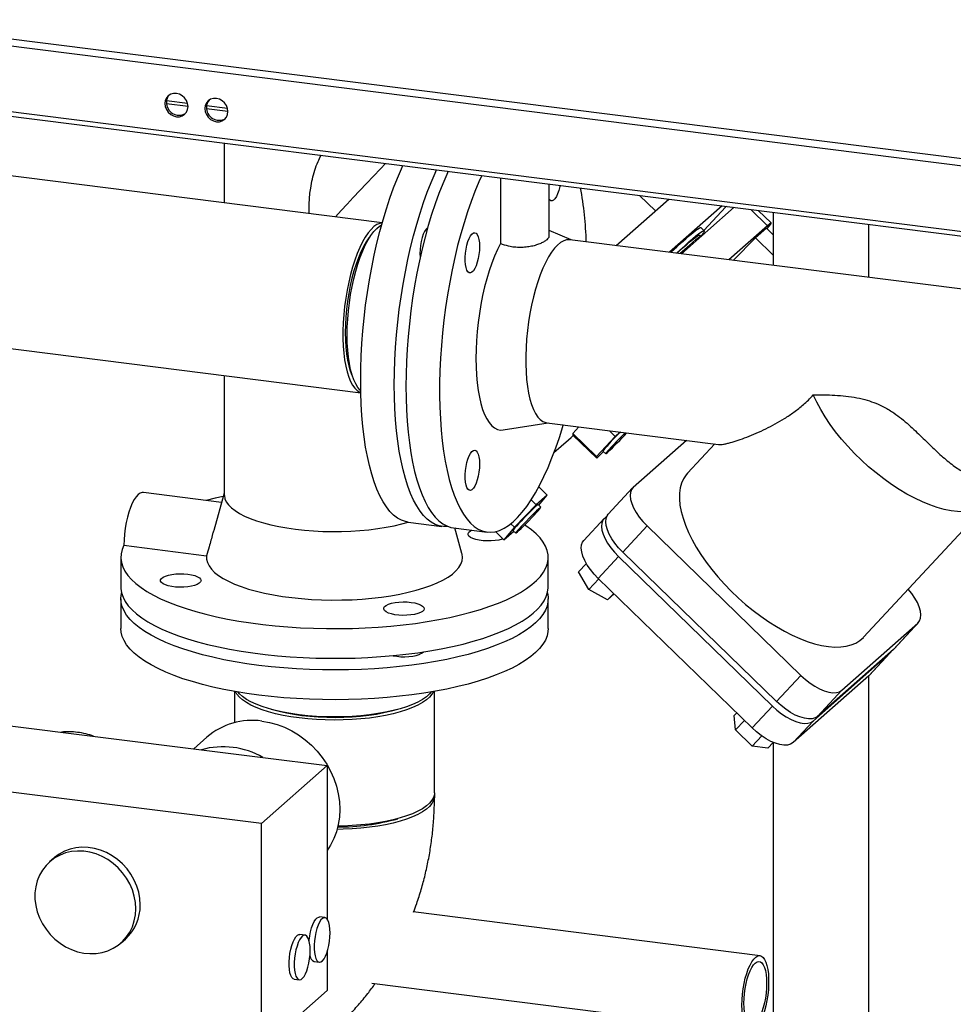
# Model space of a CAD drawing. Units: millimetres. Extents: x 0 to 5940, y 0 to 4200.
# Drawn here: x 4280 to 4695, y 1035 to 1472 of the extents above; entities that cross this region are included whole.
import ezdxf

# ---------------------------------------------------------------- set-up
doc = ezdxf.new("R2010")
doc.units = ezdxf.units.MM
doc.linetypes.add('SLD-Durchgehend', pattern=[0])
doc.layers.add('SLD-0', color=7, linetype='SLD-Durchgehend', lineweight=30)

msp = doc.modelspace()

# ---------------------------------------------------------------- linework, layer by layer
at = {"layer": 'SLD-0', "ltscale": 10}
for p, q in [((3818.25, 1521.44), (5420.61, 1319.56)), ((3819.39, 1518.04), (5421.76, 1316.16)), ((5396.82, 1290.09), (3858.06, 1483.96)), ((3858.74, 1481.92), (5397.5, 1288.05)), ((4354.6, 1434.94), (4345.21, 1436.12)), ((4354.76, 1433.62), (4345.23, 1434.82)), ((4372.38, 1432.7), (4362.99, 1433.88)), ((4372.54, 1431.38), (4363.01, 1432.58)), ((4441.1, 1381.94), (4119.14, 1422.5)), ((4370.9, 1417.39), (4370.9, 1390.78)), ((4493.65, 1401.93), (4493.65, 1372.69)), ((4515.31, 1376.2), (4515.31, 1399.2)), ((4545.17, 1371.91), (4568.51, 1392.49)), ((4562.59, 1387.27), (4555.53, 1394.13)), ((4592.23, 1389.51), (4568.78, 1368.82)), ((4574.18, 1368.14), (4597.63, 1388.82)), ((4584.11, 1378.49), (4593.86, 1388.97)), ((4593.86, 1388.97), (4594.14, 1389.27)), ((4612.47, 1380.66), (4605.03, 1387.89)), ((4614.1, 1381.86), (4608.32, 1387.48)), ((4615.01, 1386.64), (4615.01, 1363)), ((4584.19, 1378.41), (4582.76, 1379.8)), ((4612.47, 1380.66), (4595.27, 1365.49)), ((4611.92, 1379.59), (4607.02, 1375.27)), ((4611.92, 1379.59), (4615.01, 1376.58)), ((4657.41, 1357.66), (4657.41, 1381.29)), ((4525.19, 1374.31), (4515.31, 1378.53)), ((4711.8, 1350.8), (4524.55, 1374.4)), ((4582.68, 1376.12), (4582.31, 1376.47)), ((4607.02, 1375.27), (4597.35, 1365.35)), ((4615.01, 1367.5), (4607.02, 1375.27)), ((4545.06, 1371.81), (4545.17, 1371.91)), ((4545.31, 1371.78), (4545.17, 1371.91)), ((4597.35, 1365.35), (4597.26, 1365.24)), ((4597.35, 1365.35), (4597.5, 1365.2)), ((4109.63, 1347), (4431.59, 1306.43)), ((4370.9, 1314.08), (4370.9, 1261.03)), ((4494.96, 1289.88), (4514.94, 1292.96)), ((4514.3, 1293.04), (4590.63, 1283.42)), ((4521.83, 1292.09), (4521.49, 1291.73)), ((4528.55, 1291.24), (4525.82, 1288.31)), ((4525.82, 1288.31), (4525.89, 1287.57)), ((4525.82, 1288.31), (4536.42, 1278)), ((4525.89, 1287.57), (4536.5, 1277.27)), ((4544.75, 1286.96), (4536.42, 1278)), ((4542.1, 1289.54), (4544.75, 1286.96)), ((4546.78, 1288.95), (4544.75, 1286.96)), ((4517.49, 1279.79), (4524, 1285.54)), ((4576.38, 1285.22), (4552.72, 1264.35)), ((4588.93, 1283.64), (4576.8, 1270.6)), ((4536.42, 1278), (4536.5, 1277.27)), ((4536.5, 1277.27), (4539.53, 1280.22)), ((4539.26, 1280.49), (4540.47, 1279.3)), ((4369.72, 1257.69), (4334.9, 1262.07)), ((4370.9, 1261.81), (4366.17, 1245.24)), ((4514.5, 1260.86), (4509.6, 1256.54)), ((4510.7, 1264.55), (4514.5, 1260.86)), ((4510.7, 1256.4), (4514.5, 1260.86)), ((4552.45, 1264.09), (4541.63, 1252.46)), ((4509.6, 1256.54), (4499.93, 1246.63)), ((4509.6, 1256.54), (4507.32, 1258.76)), ((4511.62, 1255.5), (4510.41, 1256.68)), ((4452.67, 1248.9), (4467.64, 1247.01)), ((4498.31, 1248.2), (4499.93, 1246.63)), ((4539.76, 1250.45), (4530.75, 1240.75)), ((4541.02, 1251.58), (4540.03, 1250.71)), ((4655.15, 1197.73), (4703.39, 1249.59)), ((4472.78, 1246.36), (4487.75, 1244.48)), ((4476.55, 1235.02), (4473.33, 1246.29)), ((4491.43, 1244.66), (4495.17, 1241.03)), ((4499.93, 1246.63), (4495.17, 1241.03)), ((4495.17, 1241.03), (4499.57, 1244.91)), ((4499.26, 1245.21), (4500.47, 1244.03)), ((4548.07, 1235.58), (4558.89, 1247.21)), ((4558.89, 1247.21), (4627.29, 1180.74)), ((4326.28, 1238.6), (4363.04, 1233.97)), ((4616.47, 1169.11), (4548.07, 1235.58)), ((4324.9, 1233.22), (4324.9, 1220.02)), ((4514.9, 1220.02), (4514.9, 1233.22)), ((4531.87, 1230.56), (4528.41, 1226.84)), ((4537.18, 1223.88), (4546.2, 1233.57)), ((4546.2, 1233.57), (4614.61, 1167.1)), ((4533.03, 1218.95), (4528.41, 1226.84)), ((4537.4, 1223.66), (4533.03, 1218.95)), ((4605.59, 1157.41), (4537.18, 1223.88)), ((4541.31, 1214.31), (4533.03, 1218.95)), ((4541.31, 1214.31), (4544.03, 1217.23)), ((4544.31, 1216.95), (4541.31, 1214.31)), ((4324.9, 1214.84), (4324.9, 1201.64)), ((4514.9, 1201.64), (4514.9, 1214.84)), ((4645.48, 1174.21), (4679.23, 1203.97)), ((4668.41, 1192.34), (4679.23, 1203.97)), ((4668.68, 1192.6), (4679.5, 1204.23)), ((4668.41, 1192.34), (4634.66, 1162.57)), ((4657.8, 1180.89), (4666.81, 1190.59)), ((4668.68, 1192.6), (4668.41, 1192.34)), ((4632.8, 1160.57), (4666.55, 1190.33)), ((4657.53, 1180.64), (4666.55, 1190.33)), ((4616.47, 1169.11), (4627.29, 1180.74)), ((4657.53, 1180.64), (4623.78, 1150.87)), ((4657.41, 914.4), (4657.41, 1180.53)), ((4657.8, 1180.89), (4657.53, 1180.64)), ((4375.45, 1173.65), (4375.45, 1159.76)), ((4464.35, 1128.57), (4464.35, 1173.65)), ((4634.66, 1162.57), (4645.48, 1174.21)), ((4605.59, 1157.41), (4614.61, 1167.1)), ((4598.71, 1164.09), (4597.66, 1162.96)), ((4598.2, 1156.54), (4597.66, 1162.96)), ((4602.13, 1160.77), (4598.2, 1156.54)), ((4623.78, 1150.87), (4632.8, 1160.57)), ((4272.18, 1158.85), (4360.77, 1147.69)), ((4605.64, 1149.3), (4598.2, 1156.54)), ((4363.17, 1153.33), (4357.28, 1148.13)), ((4609.87, 1153.85), (4605.64, 1149.3)), ((4360.77, 1147.69), (4388.07, 1144.25)), ((4612.55, 1148.49), (4605.64, 1149.3)), ((4612.55, 1148.49), (4614.89, 1151.01)), ((4615.01, 1150.96), (4615.01, 917.51)), ((4388.07, 1144.25), (4416.7, 1140.65)), ((4387.47, 1114.87), (4416.7, 1140.65)), ((4416.7, 1140.65), (4416.7, 1072.36)), ((4387.47, 1114.87), (4242.95, 1133.07)), ((4387.47, 1014.93), (4387.47, 1114.87)), ((4295.17, 1099.6), (4293.24, 1097.89)), ((4415.64, 1073.1), (4413.3, 1073.4)), ((4609.09, 1056.19), (4454.9, 1075.62)), ((4324.99, 1061.89), (4326.92, 1063.6)), ((4406.8, 1065.31), (4404.46, 1065.6)), ((4416.7, 1058.08), (4416.7, 1040.71)), ((4410.8, 1053.56), (4413.14, 1053.26)), ((4401.96, 1045.76), (4404.3, 1045.47)), ((4436.53, 1043.97), (4604.88, 1022.76)), ((4387.47, 1014.93), (4416.7, 1040.71))]:
    msp.add_line(p, q, dxfattribs=at)
at = {"layer": 'SLD-0', "ltscale": 10, "flags": 128}
for points in [[(4354.76, 1433.63), (4354.59, 1435), (4354.07, 1436.31), (4353.26, 1437.49), (4352.19, 1438.45), (4350.95, 1439.12), (4349.62, 1439.47), (4348.29, 1439.46), (4347.05, 1439.1), (4345.98, 1438.41), (4345.16, 1437.44), (4344.65, 1436.25), (4344.47, 1434.93), (4344.65, 1433.57), (4345.16, 1432.25), (4345.98, 1431.07), (4347.05, 1430.12), (4348.29, 1429.44), (4349.62, 1429.1), (4350.95, 1429.11), (4352.19, 1429.47), (4353.26, 1430.16), (4354.07, 1431.13), (4354.59, 1432.31), (4354.76, 1433.63)], [(4372.54, 1431.4), (4372.36, 1432.76), (4371.85, 1434.07), (4371.03, 1435.25), (4369.96, 1436.21), (4368.72, 1436.88), (4367.39, 1437.23), (4366.06, 1437.22), (4364.82, 1436.86), (4363.75, 1436.17), (4362.94, 1435.2), (4362.42, 1434.01), (4362.25, 1432.69), (4362.42, 1431.33), (4362.94, 1430.01), (4363.75, 1428.84), (4364.82, 1427.88), (4366.06, 1427.2), (4367.39, 1426.86), (4368.72, 1426.87), (4369.96, 1427.23), (4371.03, 1427.92), (4371.85, 1428.89), (4372.36, 1430.08), (4372.54, 1431.4)], [(4442.61, 1408.36), (4440.34, 1405.99), (4437.19, 1402.7), (4434.11, 1399.45), (4431.12, 1396.28), (4428.23, 1393.19), (4425.47, 1390.21), (4422.84, 1387.35), (4420.36, 1384.63), (4420.29, 1384.56)], [(4431.53, 1311.83), (4431.59, 1317.25), (4431.78, 1322.76), (4432.08, 1328.34), (4432.52, 1333.97), (4433.07, 1339.62), (4433.74, 1345.28), (4434.52, 1350.92), (4435.42, 1356.52), (4436.43, 1362.06), (4437.54, 1367.52), (4438.75, 1372.87), (4440.06, 1378.11), (4441.46, 1383.2), (4442.95, 1388.13), (4444.52, 1392.88), (4446.17, 1397.44), (4447.88, 1401.78), (4449.65, 1405.88), (4450.34, 1407.38)], [(4446.49, 1309.94), (4446.56, 1315.37), (4446.74, 1320.88), (4447.05, 1326.46), (4447.48, 1332.09), (4448.03, 1337.74), (4448.7, 1343.39), (4449.49, 1349.03), (4450.39, 1354.63), (4451.39, 1360.17), (4452.5, 1365.63), (4453.72, 1370.99), (4455.03, 1376.22), (4456.43, 1381.32), (4457.92, 1386.25), (4459.49, 1391), (4461.13, 1395.55), (4462.85, 1399.89), (4464.62, 1404), (4465.31, 1405.5)], [(4470.46, 1404.85), (4469.77, 1403.35), (4467.99, 1399.24), (4466.28, 1394.9), (4464.63, 1390.35), (4463.06, 1385.6), (4461.58, 1380.67), (4460.17, 1375.58), (4458.86, 1370.34), (4457.65, 1364.98), (4456.54, 1359.53), (4455.53, 1353.99), (4454.63, 1348.39), (4453.85, 1342.75), (4453.18, 1337.09), (4452.63, 1331.44), (4452.2, 1325.81), (4451.89, 1320.23), (4451.7, 1314.72), (4451.64, 1309.3), (4451.7, 1303.98), (4451.89, 1298.8), (4452.2, 1293.76), (4452.63, 1288.89), (4453.18, 1284.21), (4453.85, 1279.74), (4454.63, 1275.48), (4455.53, 1271.47), (4456.54, 1267.7), (4457.65, 1264.21), (4458.86, 1260.99), (4460.17, 1258.07), (4461.58, 1255.45), (4463.06, 1253.14), (4464.63, 1251.16), (4466.28, 1249.51), (4467.99, 1248.19), (4469.77, 1247.21), (4471.59, 1246.58), (4472.78, 1246.36)], [(4485.42, 1402.96), (4484.12, 1400.09), (4482.36, 1395.89), (4480.66, 1391.46), (4479.04, 1386.82), (4477.49, 1381.98), (4476.03, 1376.97), (4474.65, 1371.81), (4473.37, 1366.5), (4472.19, 1361.09), (4471.11, 1355.58), (4470.14, 1349.99), (4469.29, 1344.35), (4468.54, 1338.68), (4467.92, 1333), (4467.41, 1327.34), (4467.03, 1321.71), (4466.76, 1316.13), (4466.63, 1310.63), (4466.62, 1305.23), (4466.73, 1299.95), (4466.97, 1294.8), (4467.33, 1289.82), (4467.81, 1285.01), (4468.42, 1280.4), (4469.14, 1276), (4469.97, 1271.83), (4470.92, 1267.91), (4471.98, 1264.24), (4473.14, 1260.86), (4474.41, 1257.76), (4475.76, 1254.96), (4477.21, 1252.47), (4478.74, 1250.31), (4480.35, 1248.47), (4482.04, 1246.96), (4483.78, 1245.8), (4485.59, 1244.99), (4487.45, 1244.52), (4489.36, 1244.4), (4491.3, 1244.63), (4493.28, 1245.22), (4495.28, 1246.15), (4497.29, 1247.43), (4499.31, 1249.04), (4501.33, 1250.99), (4503.34, 1253.26), (4505.34, 1255.86), (4507.31, 1258.76), (4509.26, 1261.95), (4511.16, 1265.43), (4513.03, 1269.18), (4514.83, 1273.19), (4516.58, 1277.43), (4518.27, 1281.9), (4519.88, 1286.58), (4521.41, 1291.45), (4521.61, 1292.12)], [(4520.16, 1398.59), (4520.05, 1398.03), (4519.63, 1396.35), (4519.12, 1394.85), (4518.54, 1393.59), (4517.92, 1392.61), (4517.27, 1391.95), (4516.64, 1391.65), (4516.03, 1391.72), (4515.49, 1392.14), (4515.31, 1392.38)], [(4441.08, 1381.87), (4440.01, 1381.68), (4438.73, 1381.13), (4437.43, 1380.24), (4436.13, 1379.01), (4434.84, 1377.45), (4433.57, 1375.59), (4432.33, 1373.42), (4431.14, 1370.99), (4430.01, 1368.3), (4428.94, 1365.39), (4427.94, 1362.28), (4427.03, 1359), (4426.22, 1355.58), (4425.51, 1352.05), (4424.9, 1348.45), (4424.41, 1344.8), (4424.04, 1341.15), (4423.79, 1337.53), (4423.67, 1333.97), (4423.67, 1330.5), (4423.79, 1327.17), (4424.04, 1323.98), (4424.41, 1320.99), (4424.9, 1318.21), (4425.51, 1315.68), (4426.22, 1313.4), (4427.03, 1311.42), (4427.94, 1309.74), (4428.94, 1308.38), (4430.01, 1307.35), (4431.14, 1306.67), (4431.59, 1306.5)], [(4425.52, 1331.99), (4425.58, 1335.51), (4425.77, 1339.1), (4426.08, 1342.74), (4426.52, 1346.39), (4427.06, 1350.02), (4427.72, 1353.59), (4428.49, 1357.07), (4429.35, 1360.42), (4430.3, 1363.62), (4431.33, 1366.64), (4432.44, 1369.44), (4433.6, 1372), (4434.82, 1374.3), (4436.07, 1376.32), (4437.35, 1378.03), (4438.65, 1379.43), (4439.95, 1380.49), (4440.85, 1381.03)], [(4461.33, 1379.82), (4461.23, 1379.75), (4460.59, 1379.1), (4459.97, 1378.12), (4459.39, 1376.85), (4458.88, 1375.35), (4458.46, 1373.68), (4458.15, 1371.9), (4457.96, 1370.09), (4457.89, 1368.33)], [(4569.38, 1368.75), (4569.8, 1369.15), (4572.08, 1371.26), (4574.17, 1373.16), (4576.05, 1374.84), (4577.71, 1376.28), (4579.15, 1377.49), (4580.36, 1378.45), (4581.33, 1379.17), (4582.06, 1379.63), (4582.54, 1379.83), (4582.76, 1379.8)], [(4612.19, 1379.32), (4612.25, 1379.38), (4613.12, 1380.42), (4613.73, 1381.19), (4614.05, 1381.68), (4614.09, 1381.87), (4613.83, 1381.76), (4613.29, 1381.35), (4612.47, 1380.66)], [(4435.75, 1375.84), (4435.22, 1375.19), (4433.99, 1373.42), (4432.79, 1371.36), (4431.63, 1369.01), (4430.53, 1366.41), (4429.5, 1363.59), (4428.54, 1360.56), (4427.67, 1357.36), (4426.9, 1354.02), (4426.24, 1350.59), (4425.68, 1347.09), (4425.25, 1343.55), (4424.93, 1340.02), (4424.74, 1336.54), (4424.68, 1333.13), (4424.74, 1329.83), (4424.93, 1326.68), (4425.25, 1323.71), (4425.68, 1320.95), (4426.24, 1318.42), (4426.9, 1316.16), (4427.67, 1314.19), (4427.92, 1313.67)], [(4484.37, 1371.41), (4484.3, 1369.64), (4484.11, 1367.83), (4483.8, 1366.06), (4483.38, 1364.38), (4482.87, 1362.88), (4482.29, 1361.62), (4481.67, 1360.64), (4481.02, 1359.98), (4480.39, 1359.68), (4479.78, 1359.75), (4479.24, 1360.17), (4478.77, 1360.94), (4478.4, 1362.03), (4478.15, 1363.38), (4478.02, 1364.95), (4478.02, 1366.67), (4478.15, 1368.46), (4478.4, 1370.26), (4478.77, 1372), (4479.24, 1373.59), (4479.78, 1374.98), (4480.39, 1376.11), (4481.02, 1376.93), (4481.67, 1377.41), (4482.29, 1377.53), (4482.87, 1377.29), (4483.38, 1376.68), (4483.8, 1375.75), (4484.11, 1374.52), (4484.3, 1373.06), (4484.37, 1371.41)], [(4524.55, 1374.4), (4524.41, 1374.41), (4523.12, 1374.35), (4521.79, 1373.94), (4520.44, 1373.18), (4519.08, 1372.06), (4517.73, 1370.61), (4516.38, 1368.84), (4515.07, 1366.75), (4513.79, 1364.38), (4512.57, 1361.74), (4511.4, 1358.85), (4510.31, 1355.74), (4509.29, 1352.44), (4508.36, 1348.97), (4507.54, 1345.37), (4506.81, 1341.66), (4506.2, 1337.89), (4505.7, 1334.08), (4505.32, 1330.26), (4505.07, 1326.48), (4504.94, 1322.76), (4504.94, 1319.14), (4505.07, 1315.64), (4505.32, 1312.3), (4505.7, 1309.15), (4506.2, 1306.22), (4506.81, 1303.53), (4507.54, 1301.11), (4508.36, 1298.97), (4509.29, 1297.13), (4510.31, 1295.62), (4511.4, 1294.44), (4512.57, 1293.61), (4513.79, 1293.13), (4514.3, 1293.04)], [(4571.95, 1368.42), (4573.52, 1369.87), (4575.6, 1371.77), (4577.48, 1373.45), (4579.14, 1374.89), (4580.58, 1376.1), (4581.79, 1377.06), (4582.76, 1377.77), (4583.49, 1378.23), (4583.97, 1378.44), (4584.21, 1378.39), (4584.2, 1378.08), (4583.93, 1377.51), (4583.42, 1376.7), (4583.31, 1376.53)], [(4572.19, 1368.39), (4573.04, 1369.17), (4574.97, 1370.91), (4576.69, 1372.43), (4578.2, 1373.72), (4579.48, 1374.77), (4580.53, 1375.58), (4581.35, 1376.14), (4581.93, 1376.45), (4582.26, 1376.5), (4582.31, 1376.47)], [(4573.48, 1368.23), (4573.65, 1368.39), (4575.7, 1370.26), (4577.55, 1371.9), (4579.18, 1373.33), (4580.59, 1374.51), (4581.78, 1375.46), (4582.74, 1376.16), (4583.45, 1376.61), (4583.93, 1376.81), (4584.02, 1376.82)], [(4493.65, 1372.69), (4492.32, 1370.04), (4491.04, 1367.14), (4489.82, 1364), (4488.68, 1360.65), (4487.62, 1357.11), (4486.64, 1353.42), (4485.77, 1349.59), (4484.99, 1345.66), (4484.32, 1341.66), (4483.77, 1337.62), (4483.34, 1333.57), (4483.03, 1329.54), (4482.84, 1325.56), (4482.78, 1321.67), (4482.84, 1317.88), (4483.03, 1314.23), (4483.34, 1310.75), (4483.77, 1307.47), (4484.33, 1304.4), (4484.99, 1301.58), (4485.77, 1299.02), (4486.64, 1296.74), (4487.62, 1294.77), (4488.68, 1293.11), (4489.83, 1291.77), (4491.04, 1290.78), (4492.32, 1290.13), (4493.65, 1289.84), (4494.96, 1289.88)], [(4457.89, 1368.33), (4457.96, 1366.68), (4457.97, 1366.47)], [(4431.57, 1307.37), (4431.33, 1307.59), (4430.3, 1308.78), (4429.35, 1310.3), (4428.49, 1312.14), (4427.72, 1314.27), (4427.06, 1316.68), (4426.52, 1319.34), (4426.08, 1322.23), (4425.77, 1325.32), (4425.58, 1328.58), (4425.52, 1331.99)], [(4452.67, 1248.9), (4451.48, 1249.12), (4449.65, 1249.75), (4447.88, 1250.72), (4446.17, 1252.04), (4444.52, 1253.69), (4442.95, 1255.68), (4441.46, 1257.98), (4440.06, 1260.6), (4438.75, 1263.53), (4437.54, 1266.74), (4436.43, 1270.24), (4435.42, 1274), (4434.52, 1278.02), (4433.74, 1282.27), (4433.07, 1286.75), (4432.52, 1291.43), (4432.08, 1296.3), (4431.78, 1301.33), (4431.59, 1306.51), (4431.53, 1311.83)], [(4470.25, 1247.01), (4470.25, 1247.01), (4468.33, 1246.95), (4466.45, 1247.23), (4464.62, 1247.86), (4462.85, 1248.84), (4461.13, 1250.16), (4459.49, 1251.81), (4457.92, 1253.79), (4456.43, 1256.1), (4455.03, 1258.72), (4453.72, 1261.64), (4452.5, 1264.86), (4451.39, 1268.35), (4450.39, 1272.12), (4449.49, 1276.13), (4448.7, 1280.39), (4448.03, 1284.86), (4447.48, 1289.54), (4447.05, 1294.41), (4446.74, 1299.44), (4446.56, 1304.63), (4446.49, 1309.94)], [(4702.8, 1253.75), (4702.21, 1253.66), (4699.67, 1253.47), (4696.95, 1253.55), (4694.07, 1253.9), (4691.04, 1254.52), (4687.88, 1255.39), (4684.62, 1256.52), (4681.27, 1257.9), (4677.87, 1259.51), (4674.42, 1261.36), (4670.96, 1263.42), (4667.5, 1265.68), (4664.08, 1268.13), (4660.7, 1270.75), (4657.4, 1273.53), (4654.19, 1276.44), (4651.1, 1279.47), (4648.15, 1282.6), (4645.35, 1285.8), (4642.72, 1289.06), (4640.29, 1292.35), (4638.06, 1295.66), (4636.06, 1298.96), (4634.29, 1302.22), (4632.77, 1305.44)], [(4524, 1285.54), (4525.07, 1286.5), (4526.05, 1287.42)], [(4549.18, 1288.64), (4548.71, 1288.18), (4547.6, 1287.08), (4546.41, 1285.88), (4545.2, 1284.64), (4544.04, 1283.41), (4542.96, 1282.27), (4542.04, 1281.25), (4541.3, 1280.41), (4540.78, 1279.79), (4540.51, 1279.41), (4540.5, 1279.3), (4540.74, 1279.45), (4541.24, 1279.87)], [(4484.37, 1274.74), (4484.3, 1272.97), (4484.11, 1271.17), (4483.8, 1269.39), (4483.38, 1267.72), (4482.87, 1266.22), (4482.29, 1264.95), (4481.67, 1263.97), (4481.02, 1263.32), (4480.39, 1263.02), (4479.78, 1263.08), (4479.24, 1263.51), (4478.77, 1264.28), (4478.4, 1265.36), (4478.15, 1266.72), (4478.02, 1268.28), (4478.02, 1270), (4478.15, 1271.8), (4478.4, 1273.6), (4478.77, 1275.33), (4479.24, 1276.93), (4479.78, 1278.32), (4480.39, 1279.44), (4481.02, 1280.27), (4481.67, 1280.75), (4482.29, 1280.86), (4482.87, 1280.62), (4483.38, 1280.02), (4483.8, 1279.08), (4484.11, 1277.86), (4484.3, 1276.39), (4484.37, 1274.74)], [(4576.8, 1270.6), (4576.23, 1269.93), (4575.08, 1268.21), (4574.2, 1266.26), (4573.6, 1264.1), (4573.28, 1261.74), (4573.25, 1259.19), (4573.5, 1256.48), (4574.03, 1253.62), (4574.85, 1250.63), (4575.93, 1247.53), (4577.29, 1244.35), (4578.9, 1241.09), (4580.75, 1237.79), (4582.85, 1234.46), (4585.16, 1231.14), (4587.67, 1227.83), (4590.38, 1224.56), (4593.26, 1221.36), (4596.28, 1218.24), (4599.44, 1215.23), (4602.71, 1212.35), (4606.07, 1209.61), (4609.49, 1207.03), (4612.95, 1204.64), (4616.44, 1202.44), (4619.92, 1200.45), (4623.38, 1198.69), (4626.79, 1197.16), (4630.12, 1195.88), (4633.36, 1194.85), (4636.49, 1194.09), (4639.48, 1193.59), (4642.31, 1193.36), (4644.97, 1193.4), (4647.43, 1193.72), (4649.69, 1194.3), (4651.72, 1195.15), (4653.51, 1196.26), (4655.05, 1197.62), (4655.15, 1197.73)], [(4334.9, 1262.07), (4334.44, 1262.08), (4333.55, 1261.81), (4332.65, 1261.19), (4331.74, 1260.21), (4330.85, 1258.92), (4330, 1257.32), (4329.21, 1255.46), (4328.48, 1253.37), (4327.84, 1251.09), (4327.29, 1248.67), (4326.86, 1246.16), (4326.54, 1243.61), (4326.35, 1241.07), (4326.28, 1238.6)], [(4370.9, 1261.03), (4370.91, 1260.7), (4371.17, 1259.31), (4371.79, 1257.94), (4372.75, 1256.59), (4374.05, 1255.28), (4375.68, 1254), (4377.63, 1252.78), (4379.88, 1251.61), (4382.42, 1250.51), (4385.24, 1249.49), (4388.3, 1248.55), (4391.59, 1247.7), (4395.08, 1246.95), (4398.75, 1246.3), (4402.58, 1245.76), (4406.53, 1245.32), (4410.57, 1245), (4414.69, 1244.79), (4418.84, 1244.71), (4422.99, 1244.73), (4427.13, 1244.88), (4431.21, 1245.14), (4435.22, 1245.52), (4439.11, 1246.01), (4442.86, 1246.61), (4446.45, 1247.31), (4449.85, 1248.11), (4452.68, 1248.89)], [(4552.72, 1264.35), (4551.93, 1263.38), (4551.46, 1262.13), (4551.32, 1260.66), (4551.51, 1258.98), (4552.04, 1257.14), (4552.88, 1255.18), (4554.01, 1253.17), (4555.42, 1251.13), (4557.06, 1249.13), (4558.89, 1247.21)], [(4370.46, 1260.26), (4366.82, 1259.48), (4362.88, 1258.55)], [(4510.41, 1256.68), (4510.29, 1256.64), (4509.92, 1256.36), (4509.31, 1255.82), (4508.49, 1255.05), (4507.49, 1254.09), (4506.38, 1252.99), (4505.19, 1251.78), (4503.98, 1250.54), (4502.82, 1249.32), (4501.75, 1248.18), (4500.82, 1247.16), (4500.08, 1246.32), (4499.56, 1245.7), (4499.29, 1245.32), (4499.26, 1245.21)], [(4501.24, 1244.59), (4501.96, 1245.25), (4502.87, 1246.12), (4503.93, 1247.15), (4505.09, 1248.32), (4506.29, 1249.54), (4507.49, 1250.78), (4508.61, 1251.97), (4509.62, 1253.06), (4510.46, 1253.99), (4511.09, 1254.73), (4511.49, 1255.23), (4511.63, 1255.48), (4511.51, 1255.46), (4511.14, 1255.17), (4510.53, 1254.63), (4509.7, 1253.87), (4508.71, 1252.91), (4507.6, 1251.8), (4506.41, 1250.6), (4505.2, 1249.36), (4504.04, 1248.14), (4502.96, 1246.99), (4502.04, 1245.98), (4501.3, 1245.14), (4500.78, 1244.51), (4500.51, 1244.14), (4500.5, 1244.02), (4500.74, 1244.18), (4501.24, 1244.59)], [(4548.07, 1235.58), (4546.23, 1237.49), (4544.6, 1239.49), (4543.19, 1241.53), (4542.05, 1243.55), (4541.21, 1245.5), (4540.69, 1247.34), (4540.49, 1249.02), (4540.63, 1250.5), (4541.1, 1251.74), (4541.63, 1252.46)], [(4326.28, 1238.6), (4325.47, 1236.7), (4325.02, 1234.77), (4324.91, 1232.85), (4325.15, 1230.92), (4325.75, 1229.01), (4326.69, 1227.11), (4327.98, 1225.23), (4329.61, 1223.38), (4331.57, 1221.57), (4333.86, 1219.8), (4336.47, 1218.08), (4339.38, 1216.42), (4342.6, 1214.82), (4346.1, 1213.28), (4349.87, 1211.82), (4353.9, 1210.44), (4358.18, 1209.15), (4362.69, 1207.94), (4367.4, 1206.83), (4372.32, 1205.81), (4377.4, 1204.9), (4382.65, 1204.09), (4388.03, 1203.39), (4393.53, 1202.8), (4399.13, 1202.32), (4404.81, 1201.96), (4410.54, 1201.71), (4416.3, 1201.58), (4422.08, 1201.56), (4427.85, 1201.67), (4433.6, 1201.89), (4439.29, 1202.22), (4444.91, 1202.67), (4450.43, 1203.24), (4455.85, 1203.91), (4461.13, 1204.69), (4466.25, 1205.58), (4471.21, 1206.57), (4475.98, 1207.66), (4480.54, 1208.84), (4484.87, 1210.12), (4488.97, 1211.48), (4492.8, 1212.92), (4496.37, 1214.43), (4499.66, 1216.02), (4502.65, 1217.67), (4505.33, 1219.37), (4507.7, 1221.13), (4509.75, 1222.93), (4511.46, 1224.77), (4512.83, 1226.64), (4513.86, 1228.54), (4514.54, 1230.45), (4514.87, 1232.38), (4514.85, 1234.3), (4514.47, 1236.22), (4513.75, 1238.14), (4512.68, 1240.03), (4511.27, 1241.9), (4509.52, 1243.73), (4507.43, 1245.53), (4505.02, 1247.28), (4504.44, 1247.67)], [(4540.03, 1250.71), (4539.24, 1249.74), (4538.77, 1248.49), (4538.63, 1247.01), (4538.82, 1245.33), (4539.35, 1243.5), (4540.19, 1241.54), (4541.33, 1239.52), (4542.73, 1237.49), (4544.37, 1235.49), (4546.2, 1233.57)], [(4494.75, 1241.43), (4494.42, 1241.32), (4492.97, 1240.95), (4491.33, 1240.69), (4489.56, 1240.54), (4487.74, 1240.51), (4485.95, 1240.61), (4484.24, 1240.82), (4482.7, 1241.15), (4481.39, 1241.57), (4480.36, 1242.07), (4479.65, 1242.63), (4479.3, 1243.22), (4479.31, 1243.83), (4479.69, 1244.43), (4480.42, 1244.98), (4481.08, 1245.32)], [(4537.18, 1223.88), (4535.35, 1225.79), (4533.71, 1227.79), (4532.31, 1229.83), (4531.17, 1231.85), (4530.33, 1233.8), (4529.81, 1235.64), (4529.61, 1237.32), (4529.75, 1238.8), (4530.22, 1240.04), (4530.75, 1240.75)], [(4363.04, 1233.97), (4363.04, 1232.47), (4363.4, 1230.96), (4364.12, 1229.48), (4365.18, 1228.01), (4366.6, 1226.58), (4368.35, 1225.19), (4370.42, 1223.86), (4372.81, 1222.58), (4375.49, 1221.36), (4378.45, 1220.23), (4381.67, 1219.17), (4385.14, 1218.2), (4388.82, 1217.33), (4392.7, 1216.56), (4396.76, 1215.89), (4400.95, 1215.34), (4405.27, 1214.89), (4409.68, 1214.56), (4414.15, 1214.35), (4418.67, 1214.26), (4423.18, 1214.29), (4427.68, 1214.43), (4432.13, 1214.7), (4436.5, 1215.08), (4440.77, 1215.57), (4444.9, 1216.18), (4448.88, 1216.9), (4452.67, 1217.72), (4456.26, 1218.63), (4459.62, 1219.64), (4462.73, 1220.73), (4465.57, 1221.9), (4468.12, 1223.15), (4470.36, 1224.45), (4472.29, 1225.82), (4473.89, 1227.23), (4475.14, 1228.67), (4476.05, 1230.15), (4476.61, 1231.64), (4476.81, 1233.15), (4476.64, 1234.65), (4476.55, 1235.02)], [(4354.73, 1225.74), (4356.36, 1225.47), (4357.79, 1225.1), (4358.96, 1224.63), (4359.84, 1224.1), (4360.37, 1223.52), (4360.54, 1222.92), (4360.35, 1222.31), (4359.79, 1221.73), (4358.9, 1221.21), (4357.7, 1220.75), (4356.25, 1220.38), (4354.61, 1220.12), (4352.85, 1219.97), (4351.03, 1219.94), (4349.23, 1220.04), (4347.53, 1220.25), (4345.99, 1220.58), (4344.68, 1221), (4343.65, 1221.5), (4342.94, 1222.06), (4342.58, 1222.65), (4342.6, 1223.26), (4342.97, 1223.85), (4343.7, 1224.41), (4344.75, 1224.91), (4346.08, 1225.32), (4347.63, 1225.64), (4349.35, 1225.85), (4351.15, 1225.93), (4352.97, 1225.9), (4354.73, 1225.74)], [(4324.9, 1220.02), (4324.92, 1219.39), (4325.21, 1217.46), (4325.86, 1215.54), (4326.85, 1213.64), (4328.19, 1211.76), (4329.87, 1209.91), (4331.89, 1208.1), (4334.23, 1206.34), (4336.89, 1204.62), (4339.86, 1202.96), (4343.13, 1201.37), (4346.69, 1199.84), (4350.52, 1198.39), (4354.6, 1197.02), (4358.93, 1195.74), (4363.48, 1194.55), (4368.25, 1193.45), (4373.2, 1192.45), (4378.33, 1191.55), (4383.62, 1190.76), (4389.04, 1190.07), (4394.57, 1189.5), (4400.2, 1189.04), (4405.91, 1188.7), (4411.66, 1188.48), (4417.45, 1188.37), (4423.24, 1188.38), (4429.02, 1188.5), (4434.77, 1188.75), (4440.46, 1189.11), (4446.08, 1189.58), (4451.6, 1190.17), (4457, 1190.87), (4462.26, 1191.68), (4467.37, 1192.59), (4472.29, 1193.61), (4477.03, 1194.72), (4481.55, 1195.93), (4485.84, 1197.23), (4489.89, 1198.61), (4493.67, 1200.07), (4497.19, 1201.61), (4500.41, 1203.21), (4503.33, 1204.88), (4505.95, 1206.6), (4508.24, 1208.38), (4510.21, 1210.19), (4511.84, 1212.05), (4513.13, 1213.93), (4514.07, 1215.84), (4514.66, 1217.76), (4514.9, 1219.69), (4514.9, 1220.02)], [(4386.31, 1185.22), (4380.96, 1185.95), (4375.75, 1186.8), (4370.7, 1187.75), (4365.84, 1188.8), (4361.18, 1189.95), (4356.73, 1191.18), (4352.53, 1192.51), (4348.57, 1193.92), (4344.88, 1195.41), (4341.46, 1196.97), (4338.34, 1198.6), (4335.52, 1200.29), (4333.02, 1202.03), (4330.84, 1203.82), (4328.99, 1205.65), (4327.48, 1207.51), (4326.31, 1209.41), (4325.49, 1211.32), (4325.02, 1213.24), (4324.91, 1215.17), (4325.14, 1217.1), (4325.22, 1217.43)], [(4514.58, 1217.43), (4514.59, 1217.4), (4514.88, 1215.47), (4514.82, 1213.54), (4514.41, 1211.61), (4513.64, 1209.69), (4512.53, 1207.8), (4511.07, 1205.93), (4509.27, 1204.09), (4507.14, 1202.3), (4504.68, 1200.55), (4501.91, 1198.85), (4498.83, 1197.22), (4495.46, 1195.64), (4491.81, 1194.14), (4487.9, 1192.72), (4483.72, 1191.38), (4479.32, 1190.13), (4474.69, 1188.97), (4469.85, 1187.9), (4464.83, 1186.94), (4459.65, 1186.08), (4454.31, 1185.32), (4448.85, 1184.68), (4443.28, 1184.14), (4437.62, 1183.73), (4431.9, 1183.42), (4426.13, 1183.24), (4420.34, 1183.17), (4414.55, 1183.22), (4408.78, 1183.39), (4403.05, 1183.67), (4397.38, 1184.07), (4391.79, 1184.59), (4386.31, 1185.22)], [(4679.23, 1203.97), (4680.02, 1204.95), (4680.5, 1206.19), (4680.64, 1207.67), (4680.44, 1209.35), (4679.92, 1211.19), (4679.08, 1213.14), (4677.94, 1215.16), (4676.53, 1217.19), (4675, 1219.07)], [(4453.94, 1213.24), (4455.57, 1212.97), (4457, 1212.6), (4458.18, 1212.13), (4459.05, 1211.6), (4459.59, 1211.02), (4459.76, 1210.42), (4459.56, 1209.81), (4459.01, 1209.23), (4458.11, 1208.71), (4456.92, 1208.25), (4455.47, 1207.88), (4453.83, 1207.62), (4452.06, 1207.47), (4450.24, 1207.44), (4448.45, 1207.54), (4446.74, 1207.75), (4445.2, 1208.08), (4443.89, 1208.5), (4442.86, 1209), (4442.15, 1209.56), (4441.8, 1210.15), (4441.81, 1210.76), (4442.19, 1211.35), (4442.92, 1211.91), (4443.97, 1212.41), (4445.3, 1212.82), (4446.85, 1213.14), (4448.56, 1213.35), (4450.36, 1213.43), (4452.18, 1213.4), (4453.94, 1213.24)], [(4386.31, 1172.02), (4380.96, 1172.75), (4375.75, 1173.6), (4370.7, 1174.55), (4365.84, 1175.6), (4361.18, 1176.75), (4356.73, 1177.99), (4352.53, 1179.31), (4348.57, 1180.72), (4344.88, 1182.21), (4341.46, 1183.77), (4338.34, 1185.4), (4335.52, 1187.09), (4333.02, 1188.83), (4330.84, 1190.62), (4328.99, 1192.45), (4327.48, 1194.31), (4326.31, 1196.21), (4325.49, 1198.12), (4325.02, 1200.04), (4324.9, 1201.64)], [(4514.9, 1201.64), (4514.82, 1200.34), (4514.41, 1198.41), (4513.64, 1196.5), (4512.53, 1194.6), (4511.07, 1192.73), (4509.27, 1190.9), (4507.14, 1189.1), (4504.68, 1187.35), (4501.91, 1185.65), (4498.83, 1184.02), (4495.46, 1182.45), (4491.81, 1180.95), (4487.9, 1179.52), (4483.72, 1178.18), (4479.32, 1176.93), (4474.69, 1175.77), (4469.85, 1174.7), (4464.83, 1173.74), (4459.65, 1172.88), (4454.31, 1172.12), (4448.85, 1171.48), (4443.28, 1170.95), (4437.62, 1170.53), (4431.9, 1170.22), (4426.13, 1170.04), (4420.34, 1169.97), (4414.55, 1170.02), (4408.78, 1170.19), (4403.05, 1170.47), (4397.38, 1170.87), (4391.79, 1171.39), (4386.31, 1172.02)], [(4447.58, 1189.25), (4449.34, 1189.09), (4451.16, 1189.05), (4452.96, 1189.14), (4454.67, 1189.35), (4456.22, 1189.67), (4457.55, 1190.08), (4458.6, 1190.58), (4459.33, 1191.13), (4459.41, 1191.22)], [(4666.55, 1190.33), (4667.34, 1191.31), (4667.42, 1191.46)], [(4445.78, 1189.55), (4445.95, 1189.52), (4447.58, 1189.25)], [(4627.29, 1180.74), (4629.27, 1178.96), (4631.35, 1177.35), (4633.48, 1175.95), (4635.6, 1174.8), (4637.67, 1173.93), (4639.63, 1173.35), (4641.43, 1173.09), (4643.03, 1173.15), (4644.39, 1173.52), (4645.48, 1174.21)], [(4463.88, 1173.57), (4463.21, 1172.38), (4462.14, 1171.1), (4460.73, 1169.86), (4458.99, 1168.66), (4456.94, 1167.52), (4454.59, 1166.45), (4451.96, 1165.45), (4449.07, 1164.53), (4445.94, 1163.7), (4442.61, 1162.97), (4439.09, 1162.35), (4435.42, 1161.83), (4431.63, 1161.42), (4427.74, 1161.13), (4423.78, 1160.95), (4419.8, 1160.89), (4415.81, 1160.96), (4411.86, 1161.14), (4407.98, 1161.44), (4404.19, 1161.85), (4400.52, 1162.38), (4397.01, 1163.01), (4393.69, 1163.74), (4390.58, 1164.58), (4387.7, 1165.5), (4385.08, 1166.5), (4382.75, 1167.58), (4380.71, 1168.72), (4378.99, 1169.92), (4377.6, 1171.16), (4376.54, 1172.45), (4375.92, 1173.57)], [(4404.19, 1163.27), (4400.52, 1163.79), (4397.01, 1164.42), (4393.69, 1165.16), (4390.58, 1165.99), (4387.7, 1166.91), (4385.08, 1167.91), (4382.75, 1168.99), (4380.71, 1170.13), (4378.99, 1171.33), (4377.6, 1172.58), (4376.87, 1173.41)], [(4462.93, 1173.41), (4462.14, 1172.51), (4460.73, 1171.27), (4458.99, 1170.07), (4456.94, 1168.93), (4454.59, 1167.86), (4451.96, 1166.86), (4449.07, 1165.94), (4445.94, 1165.12), (4442.61, 1164.39), (4439.09, 1163.76), (4435.42, 1163.24), (4431.63, 1162.83), (4427.74, 1162.54), (4423.78, 1162.36), (4419.8, 1162.31), (4415.81, 1162.37), (4411.86, 1162.55), (4407.98, 1162.85), (4404.19, 1163.27)], [(4634.66, 1162.57), (4633.57, 1161.89), (4632.21, 1161.51), (4630.61, 1161.46), (4628.8, 1161.72), (4626.84, 1162.29), (4624.78, 1163.16), (4622.66, 1164.31), (4620.53, 1165.71), (4618.45, 1167.32), (4616.47, 1169.11)], [(4448, 1165.64), (4447.94, 1165.63), (4445.03, 1164.81), (4441.9, 1164.08), (4438.59, 1163.45), (4435.12, 1162.93), (4431.52, 1162.52), (4427.81, 1162.22), (4424.05, 1162.03), (4420.24, 1161.96), (4416.43, 1162.01), (4412.66, 1162.17), (4408.94, 1162.46), (4405.32, 1162.85), (4401.82, 1163.35), (4398.48, 1163.96), (4395.31, 1164.67), (4392.36, 1165.47), (4391.8, 1165.64)], [(4614.61, 1167.1), (4616.59, 1165.32), (4618.66, 1163.71), (4620.79, 1162.31), (4622.91, 1161.16), (4624.98, 1160.29), (4626.94, 1159.71), (4628.74, 1159.45), (4630.34, 1159.51), (4631.71, 1159.88), (4632.8, 1160.57)], [(4387.64, 1160.46), (4391.04, 1159.87), (4394.4, 1158.94), (4397.69, 1157.69), (4400.89, 1156.14), (4403.96, 1154.29), (4406.87, 1152.16), (4409.6, 1149.78), (4412.12, 1147.16), (4414.4, 1144.34), (4416.42, 1141.33), (4418.17, 1138.18), (4419.62, 1134.9), (4420.76, 1131.53), (4421.59, 1128.11), (4422.09, 1124.66), (4422.25, 1121.22), (4422.09, 1117.82), (4421.59, 1114.5), (4420.76, 1111.28), (4419.62, 1108.2), (4418.17, 1105.29), (4416.7, 1102.97)], [(4623.78, 1150.87), (4622.69, 1150.19), (4621.33, 1149.81), (4619.72, 1149.75), (4617.92, 1150.02), (4615.96, 1150.59), (4613.89, 1151.46), (4611.77, 1152.61), (4609.65, 1154.01), (4607.57, 1155.62), (4605.59, 1157.41)], [(4464.3, 1127.86), (4464.31, 1127.79), (4464.3, 1126.46), (4463.94, 1125.13), (4463.21, 1123.83), (4462.14, 1122.54), (4460.73, 1121.3), (4458.99, 1120.1), (4456.94, 1118.96), (4454.59, 1117.89), (4451.96, 1116.89), (4449.07, 1115.98), (4445.94, 1115.15), (4442.61, 1114.42), (4439.09, 1113.79), (4435.42, 1113.27), (4431.63, 1112.86), (4427.74, 1112.57), (4423.78, 1112.4), (4421.08, 1112.34)], [(4464.35, 1128.57), (4464.3, 1127.87), (4463.94, 1126.55), (4463.21, 1125.24), (4462.14, 1123.96), (4460.73, 1122.72), (4458.99, 1121.52), (4456.94, 1120.38), (4454.59, 1119.31), (4451.96, 1118.31), (4449.07, 1117.39), (4445.94, 1116.56), (4442.61, 1115.83), (4439.09, 1115.21), (4435.42, 1114.69), (4431.63, 1114.28), (4427.74, 1113.99), (4423.78, 1113.81), (4421.43, 1113.76)], [(4333.5, 1078.77), (4333.33, 1081.57), (4332.82, 1084.37), (4331.98, 1087.13), (4330.83, 1089.81), (4329.37, 1092.36), (4327.64, 1094.75), (4325.65, 1096.94), (4323.45, 1098.9), (4321.05, 1100.59), (4318.51, 1102), (4315.85, 1103.09), (4313.12, 1103.87), (4310.36, 1104.3), (4307.6, 1104.39), (4304.9, 1104.13), (4302.3, 1103.54), (4299.82, 1102.61), (4297.52, 1101.36), (4295.42, 1099.81), (4295.17, 1099.6)], [(4331.56, 1077.06), (4331.39, 1079.86), (4330.89, 1082.67), (4330.05, 1085.43), (4328.89, 1088.1), (4327.44, 1090.66), (4325.7, 1093.04), (4323.72, 1095.23), (4321.51, 1097.19), (4319.12, 1098.88), (4316.57, 1100.29), (4313.92, 1101.39), (4311.18, 1102.16), (4308.42, 1102.59), (4305.67, 1102.68), (4302.97, 1102.43), (4300.36, 1101.83), (4297.89, 1100.9), (4295.58, 1099.65), (4293.49, 1098.1), (4291.62, 1096.28), (4290.03, 1094.21), (4288.72, 1091.92), (4287.72, 1089.45), (4287.05, 1086.83), (4286.71, 1084.11), (4286.71, 1081.32), (4287.05, 1078.51), (4287.72, 1075.73), (4288.72, 1073), (4290.03, 1070.38), (4291.62, 1067.91), (4293.49, 1065.61), (4295.58, 1063.54), (4297.89, 1061.71), (4300.36, 1060.16), (4302.97, 1058.9), (4305.67, 1057.96), (4308.42, 1057.36), (4311.18, 1057.1), (4313.92, 1057.18), (4316.57, 1057.61), (4319.12, 1058.37), (4321.51, 1059.47), (4323.72, 1060.87), (4325.7, 1062.56), (4327.44, 1064.51), (4328.89, 1066.69), (4330.05, 1069.08), (4330.89, 1071.63), (4331.39, 1074.3), (4331.56, 1077.06)], [(4408.63, 1062.76), (4408.66, 1063.14), (4408.91, 1065.03), (4409.27, 1066.85), (4409.74, 1068.56), (4410.29, 1070.08), (4410.9, 1071.37), (4411.55, 1072.37), (4412.22, 1073.04), (4412.89, 1073.37), (4413.3, 1073.4)], [(4417.93, 1066.3), (4417.86, 1068.03), (4417.67, 1069.58), (4417.37, 1070.9), (4416.95, 1071.95), (4416.44, 1072.67), (4415.86, 1073.05), (4415.23, 1073.08), (4414.56, 1072.75), (4413.89, 1072.07), (4413.24, 1071.07), (4412.62, 1069.79), (4412.08, 1068.27), (4411.61, 1066.56), (4411.25, 1064.73), (4411, 1062.85), (4410.87, 1060.98), (4410.87, 1059.18), (4411, 1057.53), (4411.25, 1056.09), (4411.61, 1054.9), (4412.08, 1054.02), (4412.62, 1053.46), (4413.24, 1053.25), (4413.89, 1053.41), (4414.56, 1053.91), (4415.23, 1054.76), (4415.86, 1055.9), (4416.44, 1057.31), (4416.95, 1058.93), (4417.37, 1060.71), (4417.67, 1062.57), (4417.86, 1064.46), (4417.93, 1066.3)], [(4401.96, 1045.76), (4401.45, 1045.96), (4400.9, 1046.52), (4400.44, 1047.4), (4400.07, 1048.59), (4399.82, 1050.03), (4399.69, 1051.68), (4399.69, 1053.47), (4399.82, 1055.35), (4400.07, 1057.23), (4400.44, 1059.06), (4400.9, 1060.77), (4401.45, 1062.29), (4402.06, 1063.57), (4402.71, 1064.57), (4403.38, 1065.25), (4404.05, 1065.58), (4404.46, 1065.6)], [(4409.09, 1058.51), (4409.02, 1060.23), (4408.84, 1061.79), (4408.53, 1063.11), (4408.11, 1064.15), (4407.6, 1064.88), (4407.02, 1065.26), (4406.39, 1065.29), (4405.72, 1064.95), (4405.05, 1064.28), (4404.4, 1063.28), (4403.79, 1061.99), (4403.24, 1060.47), (4402.77, 1058.76), (4402.41, 1056.94), (4402.16, 1055.05), (4402.03, 1053.18), (4402.03, 1051.39), (4402.16, 1049.74), (4402.41, 1048.3), (4402.77, 1047.11), (4403.24, 1046.22), (4403.79, 1045.66), (4404.4, 1045.46), (4405.05, 1045.61), (4405.72, 1046.12), (4406.39, 1046.96), (4407.02, 1048.11), (4407.6, 1049.52), (4408.11, 1051.14), (4408.53, 1052.91), (4408.84, 1054.78), (4409.02, 1056.67), (4409.09, 1058.51)], [(4601.03, 1034.22), (4601.09, 1036.59), (4601.28, 1039.02), (4601.59, 1041.46), (4602.02, 1043.86), (4602.55, 1046.16), (4603.17, 1048.33), (4603.88, 1050.3), (4604.65, 1052.04), (4605.48, 1053.52), (4606.33, 1054.69), (4607.2, 1055.54), (4608.07, 1056.05), (4608.91, 1056.21), (4609.71, 1056.01), (4610.45, 1055.45), (4611.12, 1054.56), (4611.7, 1053.34), (4612.18, 1051.83), (4612.55, 1050.06), (4612.8, 1048.06), (4612.93, 1045.87), (4612.93, 1043.56), (4612.8, 1041.15), (4612.55, 1038.71), (4612.18, 1036.28), (4611.7, 1033.92), (4611.12, 1031.68), (4610.45, 1029.61), (4609.71, 1027.75), (4608.91, 1026.14), (4608.07, 1024.81), (4607.2, 1023.79), (4606.33, 1023.11), (4605.48, 1022.78), (4604.65, 1022.8), (4603.88, 1023.18), (4603.17, 1023.9), (4602.55, 1024.96), (4602.02, 1026.33), (4601.59, 1027.97), (4601.28, 1029.87), (4601.09, 1031.96), (4601.03, 1034.22)], [(4601.95, 1035.03), (4602.01, 1037.19), (4602.19, 1039.4), (4602.5, 1041.62), (4602.91, 1043.78), (4603.42, 1045.83), (4604.02, 1047.73), (4604.7, 1049.43), (4605.43, 1050.88), (4606.2, 1052.05), (4606.98, 1052.91), (4607.77, 1053.44), (4608.54, 1053.63), (4609.27, 1053.46), (4609.95, 1052.96), (4610.55, 1052.12), (4611.06, 1050.97), (4611.47, 1049.53), (4611.78, 1047.85), (4611.96, 1045.97), (4612.02, 1043.92), (4611.96, 1041.76), (4611.78, 1039.55), (4611.47, 1037.33), (4611.06, 1035.17), (4610.55, 1033.12), (4609.95, 1031.22), (4609.27, 1029.52), (4608.54, 1028.07), (4607.77, 1026.9), (4606.98, 1026.04), (4606.2, 1025.51), (4605.43, 1025.32), (4604.7, 1025.49), (4604.02, 1025.99), (4603.42, 1026.83), (4602.91, 1027.98), (4602.5, 1029.42), (4602.19, 1031.1), (4602.01, 1032.98), (4601.95, 1035.03)]]:
    msp.add_lwpolyline(points, dxfattribs=at)
at = {"layer": 'SLD-0', "ltscale": 100}
for centre, radius, start, end in [((4349.8, 1435.63), 4.62, 138.2844, 180.8918), ((4350.83, 1435.41), 5.65, 178.5826, 299.3067), ((4367.57, 1433.39), 4.62, 138.2844, 180.8918), ((4368.6, 1433.18), 5.65, 178.5826, 299.3067), ((4372.24, 1368.62), 159.69, 1.7439, 10.3967), ((4598.93, 1233.22), 76.13, 132.9819, 141.6218), ((4443.36, 1385.08), 143.71, 312.9313, 317.8045), ((4383.27, 1129.93), 30.84, 81.8416, 130.6612), ((4301.73, 1124.91), 30.8, 82.6916, 96.0386), ((4301.35, 1121.9), 33.83, 70.2086, 82.703), ((4370.38, 1113.92), 35.12, 59.7505, 105.888), ((4421.68, 1209.52), 96.11, 269.8068, 285.898), ((4313.44, 1078.45), 20.06, 312.2267, 0.909), ((4411.99, 1056.33), 3.02, 184.3575, 246.8142)]:
    msp.add_arc(centre, radius, start, end, dxfattribs=at)
at = {"layer": 'SLD-0', "ltscale": 10}
for points, knots in [([(4408.58, 1386.03), (4408.58, 1387.72), (4408.6, 1391.54), (4409.13, 1396.66), (4410.01, 1401.39), (4411.08, 1405.31), (4412.36, 1408.86), (4413.46, 1411.03), (4413.94, 1411.97)], [0, 0, 0, 0, 0.1869189, 0.424551, 0.5756721, 0.7275943, 0.8824971, 1, 1, 1, 1]), ([(4515.25, 1376.2), (4515.26, 1376.06), (4515.3, 1375.47), (4514.58, 1374.59), (4513.19, 1373.58), (4511.64, 1372.78), (4509.73, 1372.05), (4507.54, 1371.47), (4505.09, 1371.07), (4502.53, 1370.92), (4499.89, 1371.06), (4496.87, 1371.54), (4494.85, 1372.26), (4493.65, 1372.69)], [0, 0, 0, 0, 0.044356, 0.1859, 0.271429, 0.359453, 0.444978, 0.532974, 0.618558, 0.706749, 0.790103, 0.876, 1, 1, 1, 1]), ([(4590.63, 1283.43), (4590.65, 1283.43), (4590.86, 1283.35), (4591.63, 1283.4), (4592.83, 1283.53), (4594.29, 1283.83), (4596.41, 1284.36), (4599.34, 1285.25), (4603.19, 1286.64), (4607.35, 1288.35), (4611.59, 1290.31), (4615.82, 1292.5), (4619.99, 1294.94), (4624.21, 1297.75), (4627.76, 1300.54), (4630.62, 1303.14), (4632.05, 1304.67), (4632.77, 1305.44)], [0, 0, 0, 0, 0.003281, 0.050354, 0.097804, 0.146151, 0.194711, 0.285301, 0.376591, 0.46953, 0.56288, 0.647381, 0.732182, 0.818136, 0.904671, 0.952223, 1, 1, 1, 1]), ([(4632.77, 1305.44), (4634.37, 1305.46), (4637.57, 1305.49), (4642.41, 1305.34), (4647.27, 1304.96), (4652.08, 1304.25), (4656.55, 1303.18), (4660.63, 1301.77), (4664.61, 1299.93), (4668.43, 1297.61), (4672.05, 1294.92), (4675.22, 1292.22), (4678.18, 1289.47), (4680.99, 1286.76), (4683.75, 1284.05), (4686.46, 1281.43), (4689.11, 1278.96), (4691.72, 1276.67), (4694.33, 1274.58), (4696.84, 1272.77), (4699.24, 1271.33), (4700.79, 1270.48), (4701.54, 1270.2), (4701.56, 1270.19)], [0, 0, 0, 0, 0.058888, 0.117847, 0.177174, 0.236745, 0.293426, 0.341234, 0.389598, 0.446394, 0.494723, 0.543654, 0.588543, 0.633767, 0.679942, 0.726435, 0.771845, 0.817574, 0.864369, 0.911566, 0.95495, 0.999132, 1, 1, 1, 1]), ([(4366.18, 1245.24), (4366.02, 1244.71), (4365.61, 1243.27), (4364.95, 1240.79), (4364.05, 1237.49), (4363.41, 1235.28), (4363.04, 1233.97)], [0, 0, 0, 0, 0.144695, 0.38824, 0.63909, 1, 1, 1, 1]), ([(4455.05, 1075.6), (4455.53, 1076.85), (4456.78, 1080.15), (4458.5, 1085.65), (4460.24, 1092.07), (4461.66, 1098.6), (4462.8, 1105.21), (4463.63, 1111.89), (4464.16, 1118.64), (4464.34, 1123.74), (4464.35, 1126.58), (4464.35, 1127.16)], [0, 0, 0, 0, 0.07669, 0.203271, 0.33007, 0.457095, 0.584353, 0.711843, 0.839566, 0.967516, 1, 1, 1, 1]), ([(4379.1, 997.84), (4380.67, 998.48), (4384.28, 999.94), (4389.75, 1002.56), (4395.51, 1005.63), (4401.1, 1008.98), (4406.52, 1012.59), (4411.75, 1016.45), (4416.77, 1020.56), (4421.59, 1024.9), (4426.19, 1029.47), (4430.56, 1034.27), (4434.52, 1039.03), (4436.91, 1042.28), (4438.01, 1043.78)], [0, 0, 0, 0, 0.06718, 0.153457, 0.239607, 0.325643, 0.411582, 0.497442, 0.583241, 0.669001, 0.754738, 0.84047, 0.926216, 1, 1, 1, 1])]:
    msp.add_open_spline(points, degree=3, knots=knots, dxfattribs=at)

doc.saveas('drawing.dxf')
